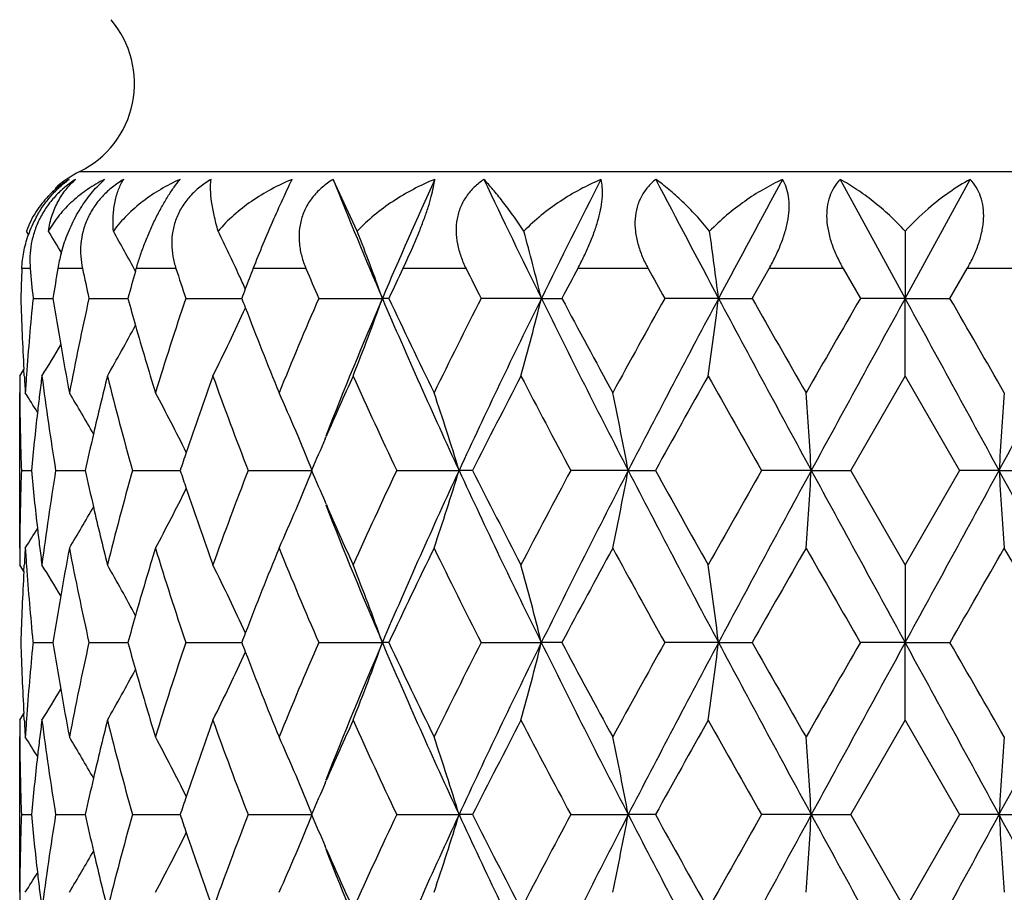
# Model space of a CAD drawing. Units: inches. Extents: x -2.9 to 24.3, y 4.3 to 13.7.
# Drawn here: x 18.5 to 18.8, y 6.1 to 6.3 of the extents above; entities that cross this region are included whole.
import ezdxf

# ---------------------------------------------------------------- set-up
doc = ezdxf.new("R2010")
doc.units = ezdxf.units.IN
doc.header["$LTSCALE"] = 1.21
doc.header["$MEASUREMENT"] = 0
doc.layers.get('0').update_dxf_attribs({"linetype": 'CONTINUOUS'})

msp = doc.modelspace()

# ---------------------------------------------------------------- linework, layer by layer
at = {"color": 9, "linetype": 'Continuous'}
for p, q in [((18.5443168225, 6.2722966809), (19.0476501558, 6.2722966809)), ((18.5291918288, 6.242735069199999), (18.5266463409, 6.242735069199999)), ((18.5451153642, 6.242735069199999), (18.5376065416, 6.242735069199999)), ((18.573618475, 6.242735069199999), (18.5615228414, 6.242735069199999)), ((18.613271896, 6.242735069199999), (18.597195977, 6.242735069199999)), ((18.6620872433, 6.242735069199999), (18.6428371485, 6.242735069199999)), ((18.7176167043, 6.242735069199999), (18.6961577213, 6.242735069199999)), ((18.7770758032, 6.242735069199999), (18.7544839712, 6.242735069199999)), ((18.8374830118, 6.242735069199999), (18.8148911802, 6.242735069199999))]:
    msp.add_line(p, q, dxfattribs=at)
at = {"color": 7, "linetype": 'Continuous'}
for p, q in [((18.5495546684, 6.2676909117), (18.5518567982, 6.2699268464)), ((18.6289048523, 6.254121595700001), (18.6215427102, 6.2699268464)), ((18.7761640671, 6.2699268464), (18.7959834889, 6.233642644500001)), ((18.7959834895, 6.233642644600001), (18.8158029112, 6.2699268465)), ((18.5287818352, 6.2528888917), (18.5280099888, 6.2541214872)), ((18.7959832997, 6.2541214872), (18.7959834891, 6.233642644)), ((18.5612767284, 6.2418747927), (18.5615223399, 6.2427344016)), ((18.7493066971, 6.2336423948), (18.7544849202, 6.2427344035)), ((18.7770745622, 6.2427344012), (18.7823138347, 6.233642392899999)), ((18.8096531442, 6.2336423946), (18.814892417, 6.2427344035)), ((18.5300497488, 6.233643660299999), (18.5361307965, 6.2336433402)), ((18.5471037488, 6.233643660299999), (18.5589638279, 6.233643048899999)), ((18.5766376182, 6.233643660299999), (18.5936813188, 6.233642838500001)), ((18.6171704055, 6.233643660299999), (18.6365605016, 6.2336426464)), ((18.6385441949, 6.233642753300001), (18.6365605005, 6.233642641599999)), ((18.6850417515, 6.233642644600001), (18.6666699412, 6.2336427565)), ((18.6850417451, 6.2336426318), (18.6913014981, 6.2336436574)), ((18.7390860835, 6.233642644600001), (18.7226536919, 6.2336427565)), ((18.7390860694, 6.2336426318), (18.7493070464, 6.2336436575)), ((18.795983489, 6.233642644600001), (18.7823145048, 6.2336427565)), ((18.7959845837, 6.209958934299999), (18.7959834413, 6.2336426656)), ((18.7959834679, 6.2336426318), (18.8096531463, 6.2336436574)), ((18.5273616442, 6.210040207400001), (18.5272498673, 6.2120019874)), ((18.7793749904, 6.1811689891), (18.7959819097, 6.209959215)), ((18.7959850687, 6.2099592142), (18.8125919855, 6.1811689927)), ((18.5259834891, 6.157493838400001), (18.5259834891, 6.2048552361)), ((18.6191227267, 6.1907646016), (18.6194727606, 6.1915665041)), ((18.5264955401, 6.1811715087), (18.5295513064, 6.1811717065)), ((18.5369485509, 6.1811715087), (18.5459724915, 6.1811718847)), ((18.5603906553, 6.1811715087), (18.5731089749, 6.1811719682)), ((18.5731089749, 6.1811719682), (18.5749306744, 6.1811719687)), ((18.595646368, 6.1811715087), (18.6151779022, 6.1811721632)), ((18.6409478206, 6.1811715087), (18.6599441041, 6.1811721632)), ((18.6640914784, 6.1811704404), (18.6599441029, 6.1811721584)), ((18.7115318881, 6.181172161599999), (18.6940230575, 6.1811704438)), ((18.7115318883, 6.1811721608), (18.7198218571, 6.181171504400001)), ((18.7673544284, 6.181172161599999), (18.7522111968, 6.1811704438)), ((18.7673544286, 6.1811721608), (18.7793720837, 6.181171504299999)), ((18.7959828456, 6.1523780624), (18.779374912, 6.1811733073)), ((18.8125920675, 6.1811733067), (18.795984134, 6.152378061599999)), ((18.8246125494, 6.181172161599999), (18.8125942616, 6.1811704438)), ((18.8246125496, 6.1811721608), (18.8397552758, 6.181171504400001)), ((18.6194830173, 6.1707449715), (18.6191212782, 6.171573972999999)), ((18.5272454433, 6.150330991000001), (18.5273574016, 6.152293918300001)), ((18.7959811719, 6.1523770838), (18.7959835353, 6.1286999553)), ((18.5300103311, 6.1290441349), (18.53004489, 6.1286977114)), ((18.5300462028, 6.1287027701), (18.5300116947, 6.1283562224)), ((18.5300502469, 6.1287013313), (18.536130113, 6.1287008813)), ((18.5471048063, 6.1287013313), (18.5589625744, 6.128700515)), ((18.576639182, 6.1287013313), (18.5936795572, 6.1287000744)), ((18.6171723972, 6.1287013313), (18.6365587806, 6.1286999785)), ((18.6385436226, 6.1287000882), (18.6365587795, 6.1286999736)), ((18.6666719472, 6.1287013313), (18.6850405543, 6.1286999785)), ((18.6912996209, 6.128699723), (18.685040553, 6.1286999736)), ((18.7390854693, 6.1286999765), (18.7226554259, 6.1286997262)), ((18.7390854555, 6.1286999641), (18.7493044774, 6.1287013289)), ((18.795983489, 6.1286999765), (18.7823160605, 6.1286997262)), ((18.7959844995, 6.105019042), (18.7959834399, 6.1286999982)), ((18.7959834684, 6.1286999641), (18.8096505317, 6.128701329)), ((18.5273604337, 6.1051007492), (18.5272485421, 6.1070622832)), ((18.7793754716, 6.0762277188), (18.795983199, 6.1050186276)), ((18.7959837799, 6.1050186281), (18.8125915055, 6.076227722200001)), ((18.5259834891, 6.0525533098), (18.5259834891, 6.099911852000001)), ((18.6191228771, 6.085823227100001), (18.6194743, 6.086628365399999)), ((18.5264963894, 6.076230735499999), (18.529551471, 6.0762306846)), ((18.5369489825, 6.076230735499999), (18.5459727691, 6.076230595499999)), ((18.5603906473, 6.076230735499999), (18.5731093629, 6.076230530599999)), ((18.5731093629, 6.076230530599999), (18.5749310038, 6.0762304872)), ((18.595645921, 6.076230735499999), (18.6151783149, 6.076230387000001)), ((18.6409469569, 6.076230735499999), (18.6599444146, 6.076230387000001)), ((18.6640920452, 6.076228911499999), (18.6599444134, 6.0762303822)), ((18.6940221719, 6.076230735499999), (18.7115320815, 6.076230387000001)), ((18.719823173, 6.0762290802), (18.7115320802, 6.0762303822)), ((18.7673544938, 6.0762303853), (18.7522105734, 6.0762290835)), ((18.767354494, 6.076230384600001), (18.7793738649, 6.076230730900001)), ((18.7959872, 6.0474393584), (18.7793769011, 6.0762326676)), ((18.8125900779, 6.0762326663), (18.7959797794, 6.0474393577)), ((18.8246124841, 6.0762303853), (18.8125936398, 6.0762290835)), ((18.8246124843, 6.076230384600001), (18.8397568229, 6.076230730900001)), ((18.6194720707, 6.0658386991), (18.6191241873, 6.0666357128))]:
    msp.add_line(p, q, dxfattribs=at)
for centre, radius, start, end in [((18.5309834892, 6.2991708734), 0.03, 296.387799935, 40.3675935805), ((18.5589834891, 6.242735069199999), 0.033, 116.387799935, 132.2908499512), ((20.1613254033, 6.8859827313), 1.6584497566, 201.8059903056, 203.1626895121), ((20.3662446589, 5.493855542), 1.8812475225, 155.6361263319, 156.8435711481), ((20.9360570802, 7.3431958095), 2.5096171494, 205.3193031612, 206.239255243), ((21.3791320246, 4.9058103811), 3.0035413961, 152.9884980578, 153.7627637179), ((22.9356183583, 8.471911516799999), 4.7561255955, 207.5794828554, 208.0737446747), ((24.7266628288, 3.0403117871), 6.785899884400001, 151.5800638965, 151.9278364425), ((18.557107637, 6.2432405276), 0.0310859491, 136.1752535991, 147.1080159206), ((18.557736281, 6.242652495900001), 0.0319466787, 134.4101896745, 136.1950993783), ((18.5565092361, 6.243645470900001), 0.0303635708, 147.1364403302, 159.8168110995), ((18.8560455427, 6.199438654600001), 0.0812260693, 130.7547905434, 137.6839947894), ((18.5634689407, 6.240791991900001), 0.0369202758, 151.5163146854, 160.8634614898), ((18.0380023482, 5.950025073099999), 0.5824188217, 30.70101792489999, 31.4750143682), ((18.0376485725, 5.961679348500001), 0.5938915774, 28.1514692602, 29.4995492865), ((18.0242604145, 5.9781092961), 0.6263116397, 24.7738251854, 26.1482111715), ((17.9625916456, 5.9933631413), 0.7155195722, 19.6218755458, 21.372641273), ((17.7835908739, 6.010053574700001), 0.9287657168000001, 13.9300934251, 15.2355201166), ((17.0623895982, 6.0203426975), 1.690209446, 7.249906260099999, 7.9502676854), ((18.5856719199, 6.2346633278), 0.0487384136, 164.9497569859, 170.4671217788), ((19.3412620581, 6.2098729508), 0.8152794131000001, 177.6899543842, 178.329306844), ((19.3570339506, 6.3162521462), 0.831101532, 185.0749144834, 185.7045003048), ((19.4084428689, 6.096898460499999), 0.8829640475, 170.4931023065, 171.0907898419), ((19.4582616163, 6.4376898152), 0.9337272462, 192.0516094559, 192.6227078669), ((19.6632754557, 6.5995796074), 1.1466012747, 198.1327663858, 198.6114975108), ((19.8710401923, 5.7452214308), 1.3675520353, 158.6663593354, 158.9466969829), ((20.0235987435, 6.842189734600001), 1.5324402988, 203.0277528783, 203.3976334118), ((20.4062446979, 5.404496592999999), 1.9524978684, 154.5758652845, 154.8709186149), ((20.6915012772, 7.2600718149), 2.2701328799, 206.6244125675, 206.8813938099), ((21.5617639465, 4.7059062955), 3.2516974267, 151.7952814107, 151.9769156708), ((22.2938923905, 8.218298336), 4.0856592028, 208.9166095945, 209.0623758651), ((19.5714980807, 5.9536845692), 1.0505240528, 164.0779117369, 164.5442847289), ((18.0125085949, 5.9727119581), 0.6392436141, 24.3721256758, 24.7716887937), ((19.8662247137, 5.7470760631), 1.3623917548, 158.9467362829, 159.0752645516), ((19.3444720626, 6.2575866295), 0.8184925632, 181.6762560183, 183.1926492774), ((19.3547092897, 6.1512977258), 0.8287618493000001, 174.2976426392, 175.9182321365), ((19.4165840156, 6.371786888300001), 0.891222932, 188.9170083788, 189.8433409183), ((19.4489384681, 6.0316646676), 0.9241773659, 167.3760900011, 169.1989537549), ((19.5842631293, 6.5172968689), 1.06381138, 195.4643200738, 195.9249307251), ((19.6452368426, 5.873706155700001), 1.1275913891, 161.3848725453, 162.9217252777), ((19.8887627882, 6.7290623276), 1.3866040112, 200.9337925414, 201.0594381781), ((19.9907048735, 5.6391786549), 1.4966594384, 156.5970683234, 157.7926738776), ((20.1284824958, 5.595031969500001), 1.6228539154, 156.8268664915, 158.4299950385), ((17.9579898801, 6.4757119948), 0.7204551733, 338.3541595921, 340.3669435608), ((20.4198098156, 6.9969064474), 1.9397292981, 203.1718238114, 204.8687017966), ((20.4747323698, 7.0953755779), 2.0283404162, 205.1408908698, 206.0425884209), ((20.6241892578, 5.2410607662), 2.1947913743, 153.1121911211, 153.9517513504), ((20.8437950739, 5.168831559), 2.4070809196, 153.7450523482, 155.12956307), ((17.7949876541, 6.454223877), 0.9169799678, 344.5510432449, 346.0808877727), ((21.5198148935, 7.6318780721), 3.1608544855, 206.2545523738, 207.3200221352), ((21.7231575218, 7.8479653604), 3.4348482695, 208.0332117575, 208.5786596512), ((22.0952217837, 4.3588381868), 3.8586425926, 150.9303893198, 151.4183340932), ((22.6667291329, 4.1376216132), 4.4519303773, 151.9129995728, 152.6757431343), ((17.108131876, 6.4407356939), 1.6440495644, 351.9306893125, 352.7635018655), ((25.3659773507, 9.7700141791), 7.5114320539, 208.0861461827, 208.5407710058), ((27.074410887, 10.9699125642), 9.5780783262, 209.6361572091, 209.8344889513), ((30.2452598543, -0.3789278531), 13.2334899651, 150.0208605672, 150.1646553265), ((38.5104572798, -4.5570574826), 22.4744229306, 151.305945998, 151.4583291763), ((-0.9326948843, -4.5648078183), 22.4906043216, 28.5417256421, 28.6939992892), ((7.353837917000001, -0.374826307), 13.2252637413, 29.835300107, 29.9791843104), ((12.2118168254, 9.7776497418), 7.527530689500001, 331.4597151327001, 331.9133673638), ((18.0189603925, 6.4917179846), 0.6321880274, 333.5325882466, 335.6236210773), ((19.9090505199, 6.7369639686), 1.4083760364, 201.0628456556, 202.1985607808), ((18.0364837284, 6.5062436361), 0.5952185181, 330.1471147205, 331.8476072455), ((19.5981263111, 6.5212993595), 1.0782407157, 195.9273291473, 197.0665506477), ((18.0379477762, 6.5172830424), 0.5824767063, 328.1554691911, 329.2447271918), ((19.4243583588, 6.3731470716), 0.8991153581, 189.8440481408, 190.7879882311), ((18.0372245082, 6.521339192899999), 0.5795188433, 327.4994093962001, 327.7376851226), ((19.338513828, 6.2099293237), 0.8125306170000001, 179.997892426, 180.3584902551), ((19.3466128449, 6.2577040541), 0.8206365652, 183.3297017909, 183.6924206764), ((19.3509557543, 6.1515839066), 0.8249974647, 175.9195015424, 176.2977787462), ((19.3753034931, 6.1017203464), 0.8494751986, 172.6795566656, 173.0630226317), ((19.388461885, 6.319843080499999), 0.8627352446, 187.3174588893, 189.2497182293), ((19.4952153029, 5.9738802021), 0.9716114897, 165.9377021114, 167.0108766161), ((19.5290193859, 6.4544376845), 1.0064420817, 194.0585676317, 195.7547084739), ((19.7273939813, 5.7987278085), 1.214261781, 160.2042680952, 161.3690260813), ((19.7894637239, 6.6434245943), 1.2801916568, 199.7912441078, 201.1667292819), ((20.1464992237, 5.5245173497), 1.6663626236, 155.710950824, 156.4029082931), ((20.2497736346, 6.9419206746), 1.7796285094, 204.2865340351, 205.3076012699), ((20.9440583235, 5.0319257727), 2.5532346218, 152.5232498571, 153.2490878477), ((21.1715165895, 7.506130521499999), 2.809540115, 207.4740243759, 208.1377994114), ((23.1555003229, 3.7230442201), 5.0712525362, 150.6334774493, 151.0060356217), ((23.9865419518, 9.1643666035), 6.0247587999, 209.3654099976, 209.6800611245), ((19.3386919509, 6.2099304256), 0.8127087433, 180.3584893719, 180.6746097659), ((18.037569248, 5.8946279838), 0.5800427468, 31.6353932357, 32.3326677684), ((19.3733726766, 6.1019553446), 0.8475301340000001, 173.0630279527, 173.4345897933), ((18.0382335501, 5.902501411599999), 0.5867937297, 29.5924416929, 31.0150554284), ((18.0346623982, 5.9175469986), 0.605244354, 26.4000091996, 28.3396238766), ((18.0034166917, 5.9339324188), 0.6598327866, 22.0058082503, 24.2420476271), ((17.9054317214, 5.951821501), 0.7886004611, 16.9078048125, 18.7151595281), ((17.5611244916, 5.963960821900001), 1.1707339641, 10.6922852974, 11.8741726713), ((15.3640313392, 5.9627804973), 3.4103230457, 3.6716426378, 4.070435790299999), ((21.9629437949, 5.9809864942), 3.1447093583, 175.9177279422, 176.3502022266), ((19.3391901465, 6.209938326000001), 0.8132069973999999, 180.67475308, 182.0274118196), ((19.3688044891, 6.102465623500001), 0.8429335609, 173.4335442316, 174.6425806182), ((19.4851951888, 5.9761893589), 0.9613287426999999, 167.0107508563, 167.6885681535), ((20.1273331079, 5.532886528500001), 1.6454489092, 156.4332754208, 156.7973034116), ((19.7135751188, 5.8034059338), 1.1996725561, 161.369897102, 161.6459188675), ((19.3342617895, 6.1524097789), 0.8082829678, 177.9606438808, 179.3219296681), ((19.3634606465, 6.259182765599999), 0.8375497012, 185.3442804398, 186.5608369692), ((19.3865509757, 6.042706369299999), 0.8608172511, 170.7434609714, 172.6803861262), ((19.4778724874, 6.3843139724), 0.9537836491, 192.2972803857, 192.9802833684), ((19.5299233697, 5.9076032791), 1.007395132, 164.2427762187, 165.9376329442), ((19.7017586352, 6.5547061552), 1.1871262943, 198.3398669284, 198.6186940487), ((19.7937695379, 5.7172639617), 1.2848051083, 158.8338491969, 160.2046500486), ((17.9954975915, 6.431841764), 0.6684601243, 335.7689177081, 337.9759588445), ((20.1082428607, 6.8208725838), 1.6245220139, 203.1897155804, 203.5585466441), ((20.2600162562, 5.4156707622), 1.7909197423, 154.6950843512, 155.7098945977), ((20.4249693293, 5.3631046926), 1.9453915876, 155.1328579113, 156.824863087), ((17.8912639954, 6.4151302439), 0.8034957926, 341.2981016342, 343.0716703826), ((20.8047972093, 7.1747770237), 2.3638201005, 204.8559676302, 206.265842251), ((20.9082418957, 7.3118496088), 2.5128950195, 206.7404553185, 207.4780437778), ((21.1990650438, 4.8417222917), 2.8406664241, 151.8665346149, 152.5231462554), ((21.5335644377, 4.7235052347), 3.1762651932, 152.6822502819, 153.7425868049), ((17.579398321, 6.3947341911), 1.1521002659, 348.1166399227, 349.3174375716), ((22.5683708463, 8.1729600082), 4.3407862856, 207.3131932662, 208.0954835158), ((23.0226244143, 8.5647278148), 4.9188847665, 208.9844438551, 209.3685954815), ((24.1297066645, 3.1171256629), 6.1891745075, 150.3259211389, 150.6322614367), ((25.5875934563, 2.4729733867), 7.763143599299999, 151.4668487646, 151.9067456953), ((15.6372704739, 6.3810049618), 3.1364563438, 355.9135043174, 356.3470445166001), ((36.3524739166, 15.7416464412), 20.0159710199, 208.5315291833, 208.702633152), ((1.2267433244, 15.7486027553), 20.0304949876, 331.2974288815, 331.4684086702), ((22.2375330265, 6.4000527126), 3.4199320386, 183.6695197445, 184.0671232963), ((11.9896281184, 2.4650294215), 7.7798926107, 28.0937278239, 28.5326780068), ((18.0307677825, 6.4468432435), 0.6096416657, 331.6652524178, 333.5904382166), ((19.7184899786, 6.560411722), 1.2048036006, 198.6217933101, 199.7960067725), ((18.037727271, 6.460154752799999), 0.5873866627000001, 328.9847022778, 330.4054424337), ((19.4885092696, 6.3867928899), 0.9647054383, 192.9818504878, 194.063144555), ((20.1081378441, 6.758953084500001), 1.6008634924, 201.5607304278, 203.1846543812), ((20.1290164592, 6.829980104400001), 1.6472043507, 203.591591147, 204.2906041744), ((19.3336487344, 6.1524195512), 0.8076698399, 179.3221081961, 179.639304738), ((18.0360645202, 6.468676883200001), 0.5818264033, 327.6670539708, 328.3618379396), ((19.3669035857, 6.259574348099999), 0.8410148344, 186.5605395455, 186.9347258608), ((19.3687868372, 6.2598034895), 0.8429119748999999, 186.9347315791, 187.3220085008), ((19.3334295284, 6.1524209122), 0.8074506297, 179.6393033883, 180.0030405928), ((19.341999485, 6.1048438814), 0.8160228122, 176.3008279638, 176.6664887153), ((19.345092882, 6.2102720454), 0.8191190467, 183.6944242569, 184.0763004742), ((19.4193868231, 5.9900525596), 0.8940739320000001, 169.2060906237, 170.1560270164), ((19.4381362804, 6.3284418872), 0.9131513151, 190.7899360427, 192.6351316174), ((19.5926005389, 5.842643054500001), 1.0724906884, 162.928314642, 164.0740594317), ((19.6293808459, 6.4835434901), 1.1109425947, 197.0670671087, 198.6272264234), ((19.9037490843, 5.627442508500001), 1.4026889142, 157.7975136038, 158.9380973656), ((19.9668528837, 6.7131597001), 1.4707989673, 202.1974718392, 203.4143172146), ((20.4743438361, 5.2670943167), 2.0279357846, 153.9556972004, 154.8577422336), ((20.5839189353, 7.101277892000001), 2.1498302375, 206.0404051187, 206.8976798192), ((21.7498204349, 4.4999152133), 3.4651803004, 151.4221610613, 151.9629355494), ((22.0011027469, 7.9518004475), 3.7512599899, 208.5758371888, 209.0778423696), ((27.4471202099, 1.1792473243), 10.0074474939, 150.1683006034, 150.3581584573), ((29.4297758239, 12.2725447727), 12.292897774, 209.8311720694, 209.9859981536), ((8.1555217127, 12.2763812224), 12.3005919083, 330.0140501985, 330.1687794238), ((10.13530728, 1.1737979714), 10.0184337102, 29.64194566570001, 29.83159534070001), ((18.0380207162, 5.8414831342), 0.5785850931000001, 32.2636965905, 32.5023993942), ((19.3478153745, 6.2104713883), 0.8218488223, 184.0766707067, 185.686088211), ((18.0371988407, 5.844572997799999), 0.5833658983, 30.7585353251, 31.8457827136), ((18.037594637, 5.8566860201), 0.5939599742, 28.15307057739999, 29.8565373679), ((18.0243357185, 5.873188324299999), 0.6262317392, 24.3658435229, 26.476034295), ((17.9683170039, 5.890553156499999), 0.7094088945, 19.6149604643, 21.6584831302), ((17.7928111532, 5.9075481741), 0.9192287259999999, 13.9210164154, 15.4466918971), ((17.0259262926, 5.9102731003), 1.7270277307, 7.265977353099999, 8.058571678), ((19.3391414849, 6.1049933415), 0.8131609219, 176.8038261178, 178.3295400376), ((19.4114929833, 5.9914115755), 0.8860639684, 170.1553435914, 171.0867238274), ((19.5803880143, 5.8461362939), 1.059788389, 164.0744977762, 164.5367285634), ((19.8885110749, 5.633340418), 1.386349346, 158.9392423864, 159.0648787017), ((19.344221221, 6.1526864043), 0.8182456345999999, 181.6796397356, 183.1963824717), ((19.3544836731, 6.0464263492), 0.8285327677, 174.3250040307, 175.9218185955), ((19.4162348611, 6.2668410378), 0.8908799584999999, 188.9201733284, 189.8467782365), ((19.4488282091, 5.9267974818), 0.9240555622, 167.3791080897, 169.2023093498), ((19.5837404501, 6.4122641961), 1.0632858213, 195.4670465727, 195.9278410794), ((19.6452392745, 5.7688160488), 1.12757886, 161.3874032278, 162.9243504382), ((19.8878950764, 6.623846053899999), 1.3856976474, 200.9359557918, 201.0616759119), ((19.9909515757, 5.5341858638), 1.4969072735, 156.5990265856, 157.7944951229), ((20.1288135659, 5.4900052297), 1.623192941, 156.8287608852, 158.4313553347), ((17.9580448873, 6.3707292577), 0.7203882802, 338.3557169536, 340.3684291970001), ((20.4182471917, 6.891350088899999), 1.9380528345, 203.1733024729, 204.8716487681), ((20.4730225581, 6.9896938109), 2.0264799747, 205.1424505577, 206.0450496481), ((20.6251117024, 5.1357101178), 2.1957996559, 153.1135558081, 153.9527762273), ((20.8449659781, 5.0633738411), 2.4083599424, 153.7463987563, 155.1301392767), ((17.7713693461, 6.355530428200001), 0.9414069895999999, 344.5674864265, 346.0574807021001), ((21.5027667415, 7.518427590599999), 3.1418026213, 206.2529251716, 207.3248520311), ((21.7186907492, 7.7407114769), 3.4298202514, 208.0341676332, 208.5804576337), ((22.09897189, 4.2518723612), 3.8629038554, 150.9311683531, 151.4186040153), ((22.6719014652, 4.029988572300001), 4.4577607847, 151.9137957716, 152.6755267762), ((17.1079840121, 6.335803661799999), 1.6441969792, 351.9311409716, 352.7637805613), ((25.3606265923, 9.6623354724), 7.5054238164, 208.0869480306, 208.5419332702), ((27.0433160981, 10.8473525545), 9.5423400888, 209.6365268835, 209.8356158173), ((30.2978580232, -0.5141560356), 13.2941841587, 150.0210649589, 150.1642126818), ((38.6664662229, -4.7472812587), 22.6522195799, 151.306190619, 151.4573756859), ((-1.0888500263, -4.7551114789), 22.668567571, 28.5426788299, 28.6937549732), ((7.3012851627, -0.5100283524), 13.2859055362, 29.8357428915, 29.978979812), ((12.2313436336, 9.6623337226), 7.5054201274, 331.4580669493, 331.9130520895), ((18.018960491, 6.386754865499999), 0.6321776224, 333.5344733415, 335.6252881734), ((19.9081668606, 6.6317424645), 1.4074529141, 201.065085615, 202.2016578703), ((18.036451691, 6.401296994400001), 0.5952429743, 330.1492181718, 331.8494555818), ((19.5975929943, 6.4162644121), 1.077704306, 195.9302406433, 197.0702017777), ((18.0379978269, 6.412286833600001), 0.5824044988, 328.1575825386, 329.2468714396), ((19.4240011124, 6.2682002977), 0.8987642546, 189.8474857714, 190.7920193467), ((18.0374508438, 6.4162302647), 0.5792371467, 327.501486262, 327.7398382626), ((19.3382929892, 6.1050394991), 0.8123115823, 180.0014721057, 180.3624062927), ((19.3463547134, 6.152803569700001), 0.8203823434, 183.3334613285, 183.6965539841), ((19.3507672066, 6.0467091359), 0.8248056006000001, 175.9230526195, 176.3016777996), ((19.375149079, 5.99684953), 0.8493146148999999, 172.6829102255, 173.0666681579), ((19.38814901, 6.214915884400001), 0.8624286545000001, 187.3209711751, 189.2539826731), ((19.4951359852, 5.8690096344), 0.9715185716, 165.9405862615, 167.0139439537), ((19.5285613968, 6.3494405831), 1.0059862037, 194.0617511659, 195.758729553), ((19.7274544514, 5.693816475399999), 1.2143093422, 160.206542656, 161.3712964077), ((19.7887294388, 6.538284160599999), 1.2794351627, 199.7939233681, 201.170282634), ((20.1468999901, 5.419447493), 1.666781196, 155.7125688136, 156.4042526111), ((20.2484335301, 6.836447558500001), 1.7781899205, 204.2886253254, 205.3105638266), ((20.9454740228, 4.9262976276), 2.5548075233, 152.5242145429, 153.2496179887), ((21.1684446937, 7.399675355299999), 2.8061176503, 207.4755056757, 208.140117649), ((23.1624994862, 3.6141998775), 5.0792659456, 150.6338136905, 151.0057927071), ((23.9737587852, 9.0523394215), 6.0101444798, 209.3662844507, 209.6817121258), ((19.3384685014, 6.105040596799999), 0.812487098, 180.3624054176, 180.6784128728), ((18.0372687444, 5.7894629505), 0.5804151509000001, 31.6385426937, 32.3352897442), ((19.373214618, 5.9970848485), 0.8473658937, 173.0666735978, 173.438242109), ((18.0383128197, 5.7975708225), 0.5867191582, 29.5953043422, 31.0179720956), ((18.034916483, 5.8127047228), 0.6049726975999999, 26.4022694158, 28.3426168231), ((18.0036656206, 5.8290675637), 0.6595735531, 22.0077021937, 24.2447035577), ((17.9058153715, 5.8469757475), 0.7882057762000001, 16.9092291236, 18.7173835362), ((17.5758099334, 5.8620191989), 1.1557470589, 10.6812095982, 11.8783262454), ((15.3570696124, 5.8573332208), 3.4173029182, 3.672625848600001, 4.0705771689), ((21.9563259626, 5.876473902100001), 3.1380776952, 175.91697237, 176.3503307557), ((19.3389593346, 6.105048414), 0.8129779893000001, 180.6785541816, 182.0316049523), ((19.3686392742, 5.9975956295), 0.8427621529000001, 173.4371945699, 174.6463548679), ((19.4851059396, 5.8713205177), 0.9612257590000001, 167.0138182502, 167.6916473852), ((20.1277121666, 5.4278255894), 1.6458440193, 156.4347341156, 156.798666915), ((19.7136232126, 5.698498181000001), 1.1997072466, 161.3721682338, 161.648155072), ((19.3341496023, 6.0474524126), 0.8081709487000001, 177.9591745109, 179.3204353893), ((19.3662136909, 6.1545508989), 0.8403186140000001, 185.3477645584, 186.5599637593), ((19.3836598825, 5.9381437374), 0.8579029629, 170.7373187576, 172.6807079594), ((19.4843585726, 6.2809218696), 0.9604494558, 192.3051461976, 192.9831984632), ((19.522975179, 5.804440319299999), 1.0002257109, 164.2327016491, 165.9396249556), ((19.7147915446, 6.4543356086), 1.2009336896, 198.3512042476, 198.6267403565), ((19.7795234244, 5.617531072699999), 1.2696405185, 158.820889997, 160.2080146094), ((17.9936891775, 6.327789762799999), 0.6704706325, 335.7629781717, 337.9634358476), ((20.1355097666, 6.728044664700001), 1.6543539605, 203.2034907521, 203.5656095494), ((20.2296118392, 5.3246009047), 1.7575050745, 154.6802324996, 155.7143113866), ((20.3891843259, 5.274068836000001), 1.9062355106, 155.1143104904, 156.8410515114), ((17.8886359951, 6.3111701046), 0.806296065, 341.2919124049, 343.0593198271), ((20.8636212488, 7.0979668575), 2.4290197634, 204.8748337753, 206.2468316075), ((20.9758174571, 7.241727824500001), 2.5889086698, 206.7557351211, 207.4716470244), ((21.1204856032, 4.7779282021), 2.7519708038, 151.8505774855, 152.5283398749), ((21.4354989338, 4.6680162159), 3.0664413511, 152.6623093561, 153.7606075511), ((17.5362437533, 6.2985666906), 1.1961338011, 348.1310546716999, 349.2876080601999), ((22.7588907064, 8.1680815303), 4.555979922900001, 207.3318895415, 208.0772135213), ((23.2897263126, 8.6094327789), 5.2250450055, 209.0006021525, 209.3622373819), ((23.7649276246, 3.218121547), 5.770283935, 150.3094425488, 150.6380168248), ((25.0219877454, 2.6726452363), 7.120732333899999, 151.4462840884, 151.9258601296), ((15.6251967862, 6.2764980588), 3.1485332901, 355.9213014516, 356.353145534), ((41.7677991537, 18.5915795803), 26.1850037242, 208.5521633046, 208.682953872), ((-4.1758079195, 18.5915663383), 26.184976089, 331.3170461619999, 331.4478367788), ((22.2450289638, 6.296134218500001), 3.4274782081, 183.6785705935, 184.0752756245), ((12.5564900524, 2.6653778306), 7.1360545098, 28.074654757, 28.5532013733), ((18.0298862853, 6.342453261), 0.6106758305, 331.6588876082, 333.5809992032), ((19.7319633913, 6.4601932638), 1.2190770118, 198.6298476003, 199.790324227), ((18.0365267289, 6.355997014700001), 0.5888162239, 328.9794583237, 330.3970181602999), ((19.4953325441, 6.2834797641), 0.9717175591, 192.9847924623, 194.0583848337), ((20.1335483, 6.6643543971), 1.6282938997, 201.5693482779, 203.1671503649), ((20.1568388695, 6.737397764400001), 1.6776436607, 203.5968712055, 204.2844106002), ((19.3338083134, 6.0474577576), 0.8078296204000001, 179.3205273656, 179.6377920989), ((18.0373852414, 6.362978336), 0.580302778, 327.6604078431999, 328.3573575015001), ((19.3698583985, 6.1549653912), 0.8439868119, 186.559651228, 186.9327910858), ((19.3718523519, 6.1552079302), 0.8459954621, 186.9327968778, 187.3186058338), ((19.3336812347, 6.0474585545), 0.8077025392, 179.6377916411, 180.0013617184)]:
    msp.add_arc(centre, radius, start, end, dxfattribs=at)
for points, knots in [([(18.5430363256, 6.2699268464), (18.5419076419, 6.2692042739), (18.5397087149, 6.2675979723), (18.5367139875, 6.264768289), (18.5341085374, 6.2615118274), (18.5319828859, 6.2579365701), (18.5304275215, 6.254152324), (18.5294431328, 6.250297162100001), (18.5290231744, 6.2464757499), (18.5290831088, 6.2439606432), (18.5291918286, 6.242735069199999)], [0, 0, 0, 0, 0.1253285355, 0.2539182985, 0.3842007415, 0.5140730092, 0.6415713325, 0.7654977628, 0.884937477, 1, 1, 1, 1]), ([(18.5310177556, 6.258399585299999), (18.5316588305, 6.2595782883), (18.5330621756, 6.2618453817), (18.5354870415, 6.264947174600001), (18.538153646, 6.2676553496), (18.540077727, 6.2692210078), (18.5410549718, 6.2699268464)], [0, 0, 0, 0, 0.2613147794, 0.5180396612, 0.7652236393, 1, 1, 1, 1]), ([(18.5347288125, 6.254121595700001), (18.534985226, 6.255762478899999), (18.5357222033, 6.258896138099999), (18.5375470968, 6.263209669), (18.5399738194, 6.266919247000001), (18.5419706492, 6.2690043134), (18.5430363256, 6.2699268464)], [0, 0, 0, 0, 0.2736002273, 0.5275665707, 0.7677959448, 1, 1, 1, 1]), ([(18.5518567982, 6.2699268464), (18.550075472, 6.2690202312), (18.546644559, 6.2670008384), (18.5419688508, 6.2633378711), (18.5379024371, 6.259067152999999), (18.5356838906, 6.2558254264), (18.5347288125, 6.254121595700001)], [0, 0, 0, 0, 0.2538328868, 0.5039882213, 0.7519467913, 1, 1, 1, 1]), ([(18.5410549718, 6.2699268464), (18.540032186, 6.269287647000001), (18.5380549996, 6.267904325499999), (18.5362388635, 6.266314665), (18.5353803021, 6.2654735495)], [0, 0, 0, 0, 0.5008677871, 1, 1, 1, 1]), ([(18.5577015065, 6.2699268464), (18.5565132024, 6.269211529600001), (18.5542174876, 6.2676238406), (18.5511315165, 6.2647962257), (18.5485366449, 6.261533370900001), (18.5465287161, 6.257945751), (18.5451992259, 6.2541455559), (18.5445314477, 6.2502762628), (18.5445008745, 6.246446290700001), (18.5448561422, 6.243949862000001), (18.5451153637, 6.242735069199999)], [0, 0, 0, 0, 0.1297602594, 0.2602884984, 0.3901921686, 0.5181098774, 0.6430973375, 0.7650172882999999, 0.883791112, 1, 1, 1, 1]), ([(18.5545478637, 6.254121595700001), (18.5544464232, 6.2557335953), (18.5544142684, 6.2587863277), (18.554933871, 6.2630839148), (18.5559889978, 6.2667954666), (18.5570774576, 6.2689701529), (18.5577015065, 6.2699268464)], [0, 0, 0, 0, 0.2960111782, 0.5579503796999999, 0.7906657820999999, 1, 1, 1, 1]), ([(18.5749001564, 6.2699268464), (18.5728753238, 6.269019253), (18.5689474784, 6.2670004668), (18.5617346525, 6.262180248099999), (18.5570521423, 6.2575740434), (18.5545478637, 6.254121595700001)], [0, 0, 0, 0, 0.2559740152, 0.5079862171, 1, 1, 1, 1]), ([(18.5615228525, 6.242735069199999), (18.561877412, 6.2439738525), (18.5626635678, 6.246493440499999), (18.5640304742, 6.2502827672), (18.5656015746, 6.254102208300001), (18.567335837, 6.2578482551), (18.5691862531, 6.261395758099999), (18.5710817914, 6.2646304475), (18.5729642232, 6.267460866), (18.5742612595, 6.2691604003), (18.5749001564, 6.2699268464)], [0, 0, 0, 0, 0.1267941896, 0.2596198095, 0.3962771249, 0.5330624245000001, 0.6656884409, 0.789846198, 0.9018127159999999, 1, 1, 1, 1]), ([(18.5843151409, 6.2699268464), (18.5831235955, 6.2692163749), (18.580839034, 6.267640621), (18.5778152844, 6.264812097), (18.5753619582, 6.2615403925), (18.573575802, 6.2579384801), (18.572544924, 6.2541242525), (18.5722328261, 6.2502460223), (18.5725959417, 6.2464148099), (18.5732239536, 6.243940207300001), (18.5736184742, 6.242735069199999)], [0, 0, 0, 0, 0.1309691166, 0.2610424203, 0.3892092767, 0.5149427082, 0.6382891363000001, 0.7599347634999999, 0.8802851891, 1, 1, 1, 1]), ([(18.5864735053, 6.254121595700001), (18.5860262728, 6.2557247705), (18.5852650764, 6.2587364358), (18.5844862949, 6.262996331), (18.5841869732, 6.2661858252), (18.584186421, 6.2684286064), (18.5842589871, 6.269445759299999), (18.5843151409, 6.2699268464)], [0, 0, 0, 0, 0.3113606353, 0.5806999653, 0.8094739209999999, 0.909390994, 1, 1, 1, 1]), ([(18.609029556, 6.2699268464), (18.6068571627, 6.2690161047), (18.6026192354, 6.2669929238), (18.5966425586, 6.263344701699999), (18.5911813545, 6.259099937899999), (18.587946392, 6.2558466789), (18.5864735053, 6.254121595700001)], [0, 0, 0, 0, 0.2544551275, 0.5063111947, 0.754969841, 1, 1, 1, 1]), ([(18.5971959922, 6.242735069199999), (18.5981775753, 6.245248319), (18.6002428974, 6.2503125932), (18.6033943453, 6.2576321267), (18.6059728477, 6.263394476799999), (18.6078226832, 6.267406902699999), (18.6086454977, 6.2691395141), (18.609029556, 6.2699268464)], [0, 0, 0, 0, 0.2729014487, 0.5531152236, 0.8060081459999999, 0.9113964448999999, 1, 1, 1, 1]), ([(18.6215427102, 6.2699268464), (18.6204037711, 6.269218952799999), (18.618235721, 6.267647711), (18.6154248762, 6.264813366799999), (18.6132395444, 6.261529471699999), (18.611771588, 6.2579134641), (18.6110981183, 6.2540918972), (18.6111603826, 6.2502139077), (18.6118976381, 6.2463892846), (18.6127625502, 6.243933730599999), (18.613271895, 6.242735069199999)], [0, 0, 0, 0, 0.1287091306, 0.2558766344, 0.3811245113, 0.5047986029, 0.6277428681, 0.7510155419, 0.8749970986, 1, 1, 1, 1]), ([(18.6525336065, 6.2699268464), (18.6503181235, 6.2690113585), (18.6459697479, 6.2669766461), (18.6397754828, 6.2633283615), (18.6340117872, 6.259086371), (18.6305230272, 6.2558440923), (18.6289048523, 6.254121595700001)], [0, 0, 0, 0, 0.251252546, 0.502348413, 0.7522921085, 1, 1, 1, 1]), ([(18.6428371671, 6.242735069199999), (18.6440163331, 6.245215820399999), (18.6457415638, 6.2489787645), (18.6478579044, 6.2540439076), (18.6492996315, 6.257781227200001), (18.6505211891, 6.2613241005), (18.6514812893, 6.2645528873), (18.6521490975, 6.2673817084), (18.6524401224, 6.269131575599999), (18.6525336065, 6.2699268464)], [0, 0, 0, 0, 0.2844368156, 0.4285415587, 0.5684104597, 0.6991780747, 0.8165242745, 0.917079127, 1, 1, 1, 1]), ([(18.6675174686, 6.2699268464), (18.666483707, 6.2692188047), (18.6645306619, 6.267642420900001), (18.6620749595, 6.2647958961), (18.6602745865, 6.2614980674), (18.6592072619, 6.2578734876), (18.6589290811, 6.2540559973), (18.659360823, 6.2501879236), (18.6604309393, 6.246374759299999), (18.6614877451, 6.243931196699999), (18.6620872238, 6.242735069199999)], [0, 0, 0, 0, 0.1229374374, 0.2449463373, 0.3665130751, 0.4887345951, 0.612812602, 0.7395412057999999, 0.8687273095999999, 1, 1, 1, 1]), ([(18.6797142198, 6.254121595700001), (18.6786356964, 6.255758335199999), (18.6765225476, 6.2588325217), (18.6733562312, 6.2630824727), (18.6703997134, 6.2667398113), (18.6684537731, 6.2689358759), (18.6675174686, 6.2699268464)], [0, 0, 0, 0, 0.2942332698, 0.55979864, 0.7953512281999999, 1, 1, 1, 1]), ([(18.7032308331, 6.2699268464), (18.701079613, 6.2690049034), (18.6968299183, 6.2669535921), (18.6907262517, 6.263302733500001), (18.6849463726, 6.259059750900001), (18.6813903466, 6.2558355002), (18.6797142198, 6.254121595700001)], [0, 0, 0, 0, 0.2463671098, 0.4959665248, 0.7476529632, 1, 1, 1, 1]), ([(18.6961577226, 6.242735069199999), (18.6968104481, 6.2439522604), (18.6980745359, 6.2464241299), (18.6997967013, 6.2502054125), (18.7012856364, 6.2540212006), (18.7024752299, 6.2577639916), (18.7032887899, 6.2613176786), (18.703702791, 6.2645639376), (18.7036986606, 6.2674144524), (18.7034314354, 6.2691510962), (18.7032308331, 6.2699268464)], [0, 0, 0, 0, 0.1447553127, 0.290884209, 0.4352909468, 0.5737990407, 0.7021157396, 0.8168889009999999, 0.9160215526000001, 1, 1, 1, 1]), ([(18.7199340496, 6.2699268464), (18.7190522919, 6.2692145644), (18.7174032466, 6.2676191199), (18.7154323195, 6.2647549564), (18.7141179054, 6.2614477884), (18.7135104992, 6.257827045499999), (18.7136391871, 6.254025742200001), (18.7144133564, 6.2501735403), (18.7157582586, 6.2463726276), (18.7169553664, 6.2439324397), (18.7176166818, 6.242735069199999)], [0, 0, 0, 0, 0.1139745846, 0.2291643262, 0.3469917631, 0.4688805654, 0.5956934532, 0.7272854206, 0.8624615984, 1, 1, 1, 1]), ([(18.736353814, 6.254121595700001), (18.7350188184, 6.2557823817), (18.7323306427, 6.2589062167), (18.7281640601, 6.263158343400001), (18.7240709111, 6.266819779), (18.7212982855, 6.268964483), (18.7199340496, 6.2699268464)], [0, 0, 0, 0, 0.279682033, 0.5404620404, 0.7808674399, 1, 1, 1, 1]), ([(18.7585790651, 6.2699268464), (18.7565968039, 6.2689960774), (18.7526519764, 6.2669224012), (18.7469435898, 6.2632673972), (18.7414354098, 6.259021136), (18.7379988442, 6.255821987999999), (18.736353814, 6.254121595700001)], [0, 0, 0, 0, 0.2396976336, 0.487086599, 0.7410394565, 1, 1, 1, 1]), ([(18.7544839726, 6.242735069199999), (18.7551733875, 6.2439439463), (18.756477326, 6.2464005594), (18.7581546256, 6.2501849798), (18.7592615421, 6.2534067083), (18.7599264979, 6.2559737264), (18.7604134335, 6.2584206583), (18.7607080451, 6.2613416464), (18.7605424406, 6.2646176167), (18.7598427869, 6.267493470900001), (18.7590423223, 6.2691817795), (18.7585790651, 6.2699268464)], [0, 0, 0, 0, 0.1454045091, 0.2903522846, 0.4321042294, 0.500742289, 0.5672863079, 0.6926606687000001, 0.8064685947, 0.9083317395, 1, 1, 1, 1]), ([(18.7761640671, 6.2699268464), (18.7754741156, 6.2692034467), (18.7742100912, 6.2675698118), (18.772835525, 6.264690362300001), (18.7720803116, 6.2613887668), (18.7719599992, 6.2577866464), (18.7724812647, 6.2540082724), (18.7735534944, 6.2501725196), (18.775103237, 6.2463817169), (18.7763838725, 6.2439368481), (18.7770757785, 6.242735069199999)], [0, 0, 0, 0, 0.1028341088, 0.210717816, 0.3256807712, 0.4486845705, 0.5794752543, 0.7164904254000001, 0.8573502784, 1, 1, 1, 1]), ([(18.7959834891, 6.254121595700001), (18.7944550758, 6.255804104299999), (18.7913147552, 6.2589701061), (18.7863534354, 6.263220246), (18.7813263941, 6.2668796264), (18.7778803032, 6.2689834752), (18.7761640671, 6.2699268464)], [0, 0, 0, 0, 0.2679016198, 0.5248136436, 0.7691832837, 1, 1, 1, 1]), ([(18.8158029112, 6.2699268464), (18.8135998335, 6.2687158708), (18.809177877, 6.2659389672), (18.8050615766, 6.2627288076), (18.8030192891, 6.2609682472)], [0, 0, 0, 0, 0.4824939902000001, 1, 1, 1, 1]), ([(18.8148911816, 6.242735069199999), (18.8155832567, 6.243937141699999), (18.81686426, 6.246382758999999), (18.8184145897, 6.250173713200001), (18.819318022, 6.2534068803), (18.8197559123, 6.2559766893), (18.8199856396, 6.2584360673), (18.8198865457, 6.261391355800001), (18.8191306699, 6.2646915421), (18.81775691, 6.267570597200001), (18.8164927481, 6.2692035668), (18.8158029112, 6.2699268464)], [0, 0, 0, 0, 0.1426705272, 0.2835565302, 0.420572956, 0.486930971, 0.5514688964, 0.6744292987, 0.789349352, 0.8971930787000001, 1, 1, 1, 1]), ([(18.5386053072, 6.247319035399999), (18.5391120024, 6.24921065), (18.5400476048, 6.252036482), (18.5416120671, 6.25569905), (18.5429589959, 6.2584100449), (18.5444532308, 6.2610045028), (18.5465470274, 6.2641763695), (18.5483094389, 6.266362989299999), (18.5495546684, 6.2676909117)], [0, 0, 0, 0, 0.2516886105, 0.3815011973, 0.5116940483, 0.6405085623, 0.7660309002, 1, 1, 1, 1]), ([(18.5266463425, 6.242735069199999), (18.5267140164, 6.2444094592), (18.5271094557, 6.2478576978), (18.5280047726, 6.251212096900001), (18.5285888776, 6.252895213)], [0, 0, 0, 0, 0.4846946631, 1, 1, 1, 1])]:
    msp.add_open_spline(points, degree=3, knots=knots, dxfattribs=at)

doc.saveas('drawing.dxf')
